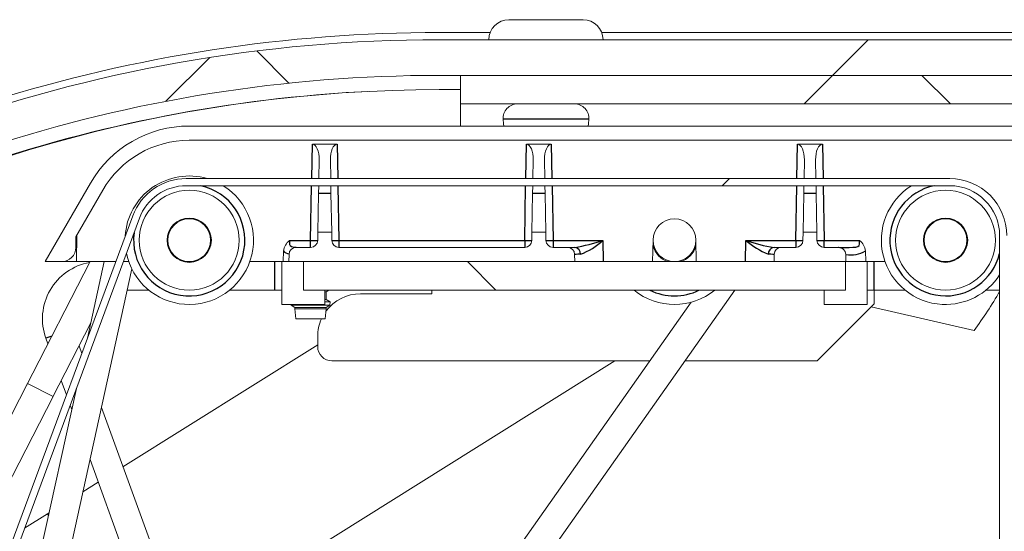
# Model space of a CAD drawing. Units: millimetres. Extents: x 0 to 614, y 0 to 420.
# Drawn here: x 95 to 102, y 291 to 294 of the extents above; entities that cross this region are included whole.
import ezdxf

# ---------------------------------------------------------------- set-up
doc = ezdxf.new("R2010")
doc.units = ezdxf.units.MM
doc.linetypes.add('SLD-Plná', pattern=[0])
doc.layers.add('OBRYS', color=7, linetype='SLD-Plná', lineweight=15)
doc.layers.add('SRAFY', color=2, linetype='Continuous')
pattern_1 = [(135.0000000000002, (0, 0), (-2.245064030267281, -2.245064030267296), []), (225.0000000000002, (0, 0), (-2.245064030267266, -6.735192090801872), [7.9375, -4.7625])]
pattern_2 = [(45, (0, 0), (-2.245064030267288, 2.245064030267288), []), (135, (0, 0), (-2.245064030267288, -2.245064030267288), [])]
pattern_3 = [(45, (0, 0), (-13.47038418160373, 13.47038418160373), []), (45, (4.49013, 0), (-13.47038418160373, 13.47038418160373), []), (45, (8.98026, 0), (-13.47038418160373, 13.47038418160373), []), (45, (13.4704, 0), (-13.47038418160373, 13.47038418160373), [])]
pattern_4 = [(45, (0, 0), (-4.490128060534576, 4.490128060534577), [])]

msp = doc.modelspace()

# ---------------------------------------------------------------- hatches: boundary and pattern name
at = {"layer": 'SRAFY'}
h = msp.add_hatch(dxfattribs=at)
h.set_pattern_fill('ANSI38', color=256, style=0)
h.set_pattern_definition([(45, (0, 0), (-2.245064030267288, 2.245064030267288), []), (135, (0, 0), (-6.735192090801864, 2.245064030267289), [7.9375, -4.7625])])
edge = h.paths.add_edge_path(flags=0)
edge.add_arc((109.3898913273388, 293.6184502193717), 0.175, 180, 270.0000000000008)
edge.add_line((109.3898913273388, 293.4434502193717), (109.3898913273388, 294.0434502193717))
edge.add_line((109.3898913273388, 294.0434502193717), (97.96317177664329, 294.0434502193717))
edge.add_arc((97.96317177664329, 283.5934502193717), 10.45, 90, 130.0440314009256)
edge.add_line((91.2398913273388, 291.5934502193717), (91.3946166751445, 291.40934325079))
edge.add_arc((91.47117169906795, 291.4736808627451), 0.0999999999999961, 220.0440314009508, 339.6910696332576)
edge.add_line((91.56495518390156, 291.4389726796688), (91.6029662392052, 291.5416807131242))
edge.add_arc((91.73426311797228, 291.4930892568172), 0.1399999999999987, -2.442162777569081, 159.6910696332417, ccw=False)
edge.add_arc((91.2746809156616, 291.5126902598343), 0.5999999999999995, 297.7100628442779, 357.55783722241773, ccw=False)
edge.add_arc((91.32118066966449, 291.4241590626343), 0.4999999999999964, 260.5880000092932, 297.71006284427534, ccw=False)
edge.add_arc((91.33170638486293, 291.4876572166714), 0.564364635061171, 249.1282030122378, 260.5880000092923, ccw=False)
edge.add_arc((91.05937999917766, 290.7734502193717), 0.200000000000001, 69.12820301223576, 90)
edge.add_line((91.05937999917766, 290.9734502193717), (90.9959240677762, 290.9734502193717))
edge.add_arc((90.9959240677762, 290.8734502193717), 0.0999999999999998, 90, 241.3349063201172)
edge.add_arc((91.33170638486293, 291.4876572166714), 0.7999999999999973, 241.3349063201076, 297.176163596657)
edge.add_line((91.6970886802267, 290.7759720487531), (92.87613783202663, 291.7358163972194))
edge.add_arc((92.81300463217403, 291.813367664626), 0.1000000000000006, 309.148463482317, 484.1484634823134)
edge.add_line((92.75687071151914, 291.8961262469719), (92.17431752656559, 291.5009890499047))
edge.add_line((92.17431752656559, 291.5009890499047), (91.93836569353041, 291.8239855398041))
edge.add_arc((97.96317177664329, 283.5934502193717), 10.2, 89.9999999999992, 126.20437351965231, ccw=False)
edge.add_line((97.96317177664329, 293.7934502193717), (108.4948913273388, 293.7934502193717))
edge.add_arc((108.4948913273388, 293.6434502193717), 0.15, -7.958078640513122e-13, 89.9999999999992, ccw=False)
edge.add_line((108.6448913273388, 293.6434502193717), (108.6448913273388, 292.7534502193717))
edge.add_line((108.6448913273388, 292.7534502193717), (109.1448913273388, 292.7534502193717))
edge.add_arc((108.9748913273388, 292.7534502193717), 0.17, 0, 90)
edge.add_line((108.9748913273388, 292.9234502193717), (108.8148913273388, 292.9234502193717))
edge.add_line((108.8148913273388, 292.9234502193717), (108.8148913273388, 293.8734502193717))
edge.add_line((108.8148913273388, 293.8734502193717), (109.2148913273388, 293.8734502193717))
edge.add_line((109.2148913273388, 293.8734502193717), (109.2148913273388, 293.6184502193717))
h = msp.add_hatch(dxfattribs=at)
h.set_pattern_fill('ANSI38', color=256, angle=90, style=0)
h.set_pattern_definition(pattern_1)
h.paths.add_polyline_path([(104.609891327338, 293.5934502193714), (104.609891327338, 293.7934502193714), (98.10989132733796, 293.7934502193714), (98.10989132733796, 293.5934502193714)], flags=0)
h = msp.add_hatch(dxfattribs=at)
h.set_pattern_fill('ANSI34', color=256, style=0)
h.set_pattern_definition(pattern_3)
edge = h.paths.add_edge_path(flags=0)
edge.add_arc((95.31499841009405, 292.5884502193715), 0.1000000000000004, 270.0000000000008, 360.0000000000008)
edge.add_line((95.41499841009404, 292.5884502193715), (95.41499841009404, 292.6616553001284))
edge.add_line((95.41499841009404, 292.6616553001284), (95.60367354468886, 292.9884502193715))
edge.add_arc((96.20989132733797, 292.6384502193715), 0.6999999999999984, 89.9999999999992, 150.0000000000017, ccw=False)
edge.add_line((96.20989132733797, 293.3384502193715), (104.0498913272892, 293.3384501252658))
edge.add_arc((104.0495283562561, 292.6384502193715), 0.6999999999999998, 29.99999999999659, 89.97029041541123, ccw=False)
edge.add_line((104.6557461389052, 292.9884502193715), (104.8444212735, 292.6616553001284))
edge.add_line((104.8444212735, 292.6616553001284), (104.8444212735, 292.5884502193715))
edge.add_arc((104.9444212735001, 292.5884502193715), 0.1000000000000004, 180, 270.0000000000008)
edge.add_line((104.9444212735001, 292.4884502193715), (105.059891327338, 292.4884502193715))
edge.add_line((105.059891327338, 292.4884502193715), (104.7423486792837, 293.0384502193715))
edge.add_arc((104.0495283562561, 292.6384502193715), 0.7999999999999997, 29.99999999999872, 89.97400411293927)
edge.add_line((104.0498913273006, 293.438450137029), (96.20989132733797, 293.4384502193715))
edge.add_arc((96.20989132733797, 292.6384502193715), 0.7999999999999985, 90, 150.0000000000013)
edge.add_line((95.51707100431042, 293.0384502193715), (95.19952835625612, 292.4884502193715))
edge.add_line((95.19952835625612, 292.4884502193715), (95.31499841009405, 292.4884502193715))
h = msp.add_hatch(dxfattribs=at)
h.set_pattern_fill('ANSI31', color=256, style=0)
h.set_pattern_definition([(45, (0, 0), (-2.245064030267288, 2.245064030267288), [])])
edge = h.paths.add_edge_path(flags=0)
edge.add_line((101.8887740931604, 286.68502775599), (101.9387740931604, 286.68502775599))
edge.add_line((101.9387740931604, 286.68502775599), (101.9387740931604, 292.6704216080457))
edge.add_spline(control_points=[(101.9387740931604, 292.6704216080457), (101.9385917683225, 292.6968840665759), (101.9340563554473, 292.7459603745699), (101.9192597108213, 292.7960367140558), (101.9083241585923, 292.8236305881886), (101.8941584311745, 292.8569669839535), (101.8661890507987, 292.9039761030641), (101.8341054159806, 292.9407492470372), (101.8121903793939, 292.9626665479848), (101.7842525854578, 292.9878913699728), (101.738842502527, 293.0185488333006), (101.7017921554707, 293.0360727794559), (101.6800865641884, 293.0446744061345), (101.6523573263578, 293.054892878588), (101.6024580740812, 293.067145380089), (101.5595821781357, 293.0702997982881), (101.5387740931604, 293.0704216080456)], knot_values=[0, 0, 0, 0, 0.1400000000000073, 0.25, 0.25, 0.2799999999999938, 0.4199999999999608, 0.5, 0.5, 0.5599999999999824, 0.670000000000008, 0.75, 0.75, 0.7800000000000004, 0.8900000000000016, 1, 1, 1, 1], weights=[1, 1, 1, 1, 1, 1, 1, 1, 1, 1, 1, 1, 1, 1, 1, 1, 1], degree=3, periodic=0)
edge.add_line((101.5387740931605, 293.0704216080456), (96.1887740931604, 293.0704216080456))
edge.add_spline(control_points=[(96.18877409316042, 293.0704216080456), (96.1457129556691, 293.0704216080456), (96.10774090095033, 293.0636591121475), (96.02259669838975, 293.0373430604438), (95.97710461845863, 293.010675471114), (95.95167540714819, 292.9927737841991), (95.92449449764825, 292.9719641825901), (95.88297828492803, 292.9318422947954), (95.8395903715806, 292.8673267962865), (95.82544960070848, 292.8411463940419), (95.81366532753698, 292.8093223422138)], knot_values=[0, 0, 0, 0, 0.1866666666666929, 0.3733333333344293, 0.5, 0.5, 0.5599999999999975, 0.7066666666666868, 0.8533333333319159, 1, 1, 1, 1], weights=[1, 1, 1, 1, 1, 1, 1, 1, 1, 1, 1], degree=3, periodic=0)
edge.add_line((95.81366532753715, 292.8093223422138), (93.54587237720597, 286.6850277559899))
edge.add_line((93.54587237720597, 286.6850277559899), (93.59919024613589, 286.6850277559899))
edge.add_line((93.59919024613589, 286.6850277559899), (95.86055392324006, 292.7919597504428))
edge.add_spline(control_points=[(95.8605539232399, 292.7919597504428), (95.8644023769392, 292.8023527028296), (95.88603305467197, 292.8504548764062), (95.92067574395955, 292.8971414049889), (95.95733418865696, 292.9343997056729), (95.9818064488187, 292.9527649985081), (96.00450672374924, 292.9684045130418), (96.04441731104052, 292.9910820757609), (96.10733713844522, 293.0146210660197), (96.17459249526983, 293.0204216080456), (96.18877409316042, 293.0204216080456)], knot_values=[0, 0, 0, 0, 0.1466666666680841, 0.2933333333333132, 0.4400000000000025, 0.5, 0.5, 0.6266666666655707, 0.8133333333333072, 1, 1, 1, 1], weights=[1, 1, 1, 1, 1, 1, 1, 1, 1, 1, 1], degree=3, periodic=0)
edge.add_line((96.18877409316042, 293.0204216080458), (101.5387740931605, 293.0204216080456))
edge.add_spline(control_points=[(101.5387740931604, 293.0204216080456), (101.5569231672109, 293.0204216080456), (101.5944810413068, 293.0175108093617), (101.6382149188751, 293.0068049386419), (101.6624371695909, 292.9978942977428), (101.6813940999501, 292.9903894218837), (101.7137282145271, 292.9750784595788), (101.7536445631369, 292.9481287549075), (101.7780604564489, 292.9261099915876), (101.7971961467448, 292.9069743012919), (101.8251658501612, 292.8748683735751), (101.8497669556153, 292.8335844460163), (101.8621532142071, 292.8044248283085), (101.8717048743914, 292.7802978260333), (101.884564260353, 292.736590242895), (101.8887740931604, 292.6935204295644), (101.8887740931604, 292.6704216080457)], knot_values=[0, 0, 0, 0, 0.1099999999999984, 0.2199999999999996, 0.25, 0.25, 0.329999999999992, 0.4400000000000176, 0.5, 0.5, 0.5800000000000392, 0.7200000000000062, 0.75, 0.75, 0.8599999999999928, 1, 1, 1, 1], weights=[1, 1, 1, 1, 1, 1, 1, 1, 1, 1, 1, 1, 1, 1, 1, 1, 1], degree=3, periodic=0)
edge.add_line((101.8887740931604, 292.6704216080457), (101.8887740931604, 286.68502775599))
h = msp.add_hatch(dxfattribs=at)
h.set_pattern_fill('ANSI37', color=256, style=0)
h.set_pattern_definition(pattern_2)
edge = h.paths.add_edge_path(flags=0)
edge.add_arc((96.20989132733794, 292.6384502193715), 0.35, 0, 360)
edge = h.paths.add_edge_path(flags=0)
edge.add_arc((96.20989132733794, 292.6384502193715), 0.155, 0, 360)
h = msp.add_hatch(dxfattribs=at)
h.set_pattern_fill('ANSI37', color=256, style=0)
h.set_pattern_definition(pattern_2)
edge = h.paths.add_edge_path(flags=0)
edge.add_arc((101.509891327338, 292.6384502193714), 0.35, 0, 360)
edge = h.paths.add_edge_path(flags=0)
edge.add_arc((101.509891327338, 292.6384502193714), 0.155, 0, 360)
h = msp.add_hatch(dxfattribs=at)
h.set_pattern_fill('ANSI31', color=256, scale=2, style=0)
h.set_pattern_definition(pattern_4)
edge = h.paths.add_edge_path(flags=0)
edge.add_arc((96.20989132733794, 292.6384502193715), 0.15, 0, 360)
h = msp.add_hatch(dxfattribs=at)
h.set_pattern_fill('ANSI31', color=256, scale=2, style=0)
h.set_pattern_definition(pattern_4)
edge = h.paths.add_edge_path(flags=0)
edge.add_arc((99.60989132733793, 292.6384502193714), 0.15, 0, 360)
h = msp.add_hatch(dxfattribs=at)
h.set_pattern_fill('ANSI31', color=256, scale=2, style=0)
h.set_pattern_definition(pattern_4)
edge = h.paths.add_edge_path(flags=0)
edge.add_arc((101.509891327338, 292.6384502193714), 0.15, 0, 360)
h = msp.add_hatch(dxfattribs=at)
h.set_pattern_fill('ANSI34', color=256, style=0)
h.set_pattern_definition(pattern_3)
edge = h.paths.add_edge_path(flags=0)
edge.add_line((98.6117518782192, 292.695067655665), (98.61074884894, 292.6375775990496))
edge.add_arc((98.56075646418219, 292.6384502193715), 0.05, 270, 358.9999999999591, ccw=False)
edge.add_line((98.56075646418219, 292.5884502193715), (97.25902619049374, 292.5884502193715))
edge.add_arc((97.25902619049376, 292.6384502193715), 0.05, 181.000000000041, 269.99999999998374, ccw=False)
edge.add_line((97.20903380573594, 292.6375775990496), (97.20803077645675, 292.695067655665))
edge.add_line((97.20803077645675, 292.695067655665), (97.11175234161094, 292.6950676556649))
edge.add_line((97.11175234161094, 292.6950676556649), (97.11074884894, 292.6375775990496))
edge.add_arc((97.06075646418219, 292.6384502193715), 0.05, 270, 358.9999999999591, ccw=False)
edge.add_line((97.06075646418219, 292.5884502193715), (96.95902619049374, 292.5884502193715))
edge.add_arc((96.95902619049374, 292.5384502193715), 0.05, 90, 179.0000000000893)
edge.add_line((96.90903380573593, 292.5393228396933), (96.90814582084516, 292.4884502193715))
edge.add_line((96.90814582084516, 292.4884502193715), (98.9116368338308, 292.4884502193715))
edge.add_line((98.9116368338308, 292.4884502193715), (98.91074884894, 292.5393228396933))
edge.add_arc((98.86075646418219, 292.5384502193715), 0.05, 0.9999999999106964, 90)
edge.add_line((98.86075646418219, 292.5884502193715), (98.75902619049376, 292.5884502193715))
edge.add_arc((98.75902619049376, 292.6384502193715), 0.05, 181.000000000041, 270, ccw=False)
edge.add_line((98.70903380573594, 292.6375775990496), (98.708030313065, 292.695067655665))
edge.add_line((98.708030313065, 292.695067655665), (98.6117518782192, 292.695067655665))
h = msp.add_hatch(dxfattribs=at)
h.set_pattern_fill('ANSI34', color=256, style=0)
h.set_pattern_definition(pattern_3)
edge = h.paths.add_edge_path(flags=0)
edge.add_line((100.7607564641822, 292.5884502193715), (100.6590261904938, 292.5884502193715))
edge.add_arc((100.6590261904938, 292.6384502193715), 0.05, 181.000000000041, 270, ccw=False)
edge.add_line((100.6090338057359, 292.6375775990496), (100.6080307764568, 292.695067655665))
edge.add_line((100.6080307764568, 292.695067655665), (100.511752341611, 292.6950676556649))
edge.add_line((100.511752341611, 292.6950676556649), (100.51074884894, 292.6375775990496))
edge.add_arc((100.4607564641822, 292.6384502193715), 0.05, 270, 358.9999999999591, ccw=False)
edge.add_line((100.4607564641822, 292.5884502193715), (100.3590261904938, 292.5884502193715))
edge.add_arc((100.3590261904938, 292.5384502193715), 0.05, 90, 179.0000000000245)
edge.add_line((100.3090338057359, 292.5393228396933), (100.3081458208452, 292.4884502193715))
edge.add_line((100.3081458208452, 292.4884502193715), (100.8116368338308, 292.4884502193715))
edge.add_line((100.8116368338308, 292.4884502193715), (100.8107488489152, 292.5393228411166))
edge.add_arc((100.7607564641822, 292.5384502193715), 0.05, 1.000001631208573, 90)
h = msp.add_hatch(dxfattribs=at)
h.set_pattern_fill('ANSI38', color=256, angle=90, style=0)
h.set_pattern_definition(pattern_1)
h.paths.add_polyline_path([(97.009891327338, 292.4884502193714), (97.009891327338, 292.2884502193714), (100.809891327338, 292.2884502193714), (100.809891327338, 292.4884502193714)], flags=0)

# ---------------------------------------------------------------- linework, layer by layer
at = {"color": 7, "linetype": 'SLD-Plná'}
for p, q in [((98.727880766, 293.4857348354), (98.4101894073, 293.4857348354)), ((99.0095932473, 293.4857348354), (98.727880766, 293.4857348354)), ((97.0683117845, 293.070421608), (97.0725271334, 293.311918789)), ((97.2472555212, 293.311918789), (97.2514708702, 293.070421608)), ((98.5683117845, 293.070421608), (98.5725271334, 293.311918789)), ((98.7472555212, 293.311918789), (98.7514708702, 293.070421608)), ((100.4683117845, 293.070421608), (100.4725271334, 293.311918789)), ((100.6472555212, 293.311918789), (100.6514708702, 293.070421608)), ((97.0607564642, 292.637577599), (97.0674390312, 293.020421608)), ((97.2523436235, 293.020421608), (97.2590261905, 292.637577599)), ((98.5607564642, 292.637577599), (98.5674390312, 293.020421608)), ((98.7523436235, 293.020421608), (98.7590261905, 292.637577599)), ((100.4607564642, 292.637577599), (100.4674390312, 293.020421608)), ((100.6523436235, 293.020421608), (100.6590261905, 292.637577599)), ((97.2032852988, 292.9669093399), (97.1164973559, 292.9669093399)), ((98.7032852988, 292.9669093399), (98.6164973559, 292.9669093399)), ((100.6032852988, 292.9669093399), (100.5164973559, 292.9669093399)), ((96.9124904482, 292.637577599), (97.0607564642, 292.637577599)), ((97.0607564642, 292.5884502194), (97.0607564642, 292.637577599)), ((97.2590261905, 292.637577599), (98.5607564642, 292.637577599)), ((97.2590261905, 292.637577599), (97.2590261905, 292.5884502194)), ((98.5607564642, 292.637577599), (98.5607564642, 292.5884502194)), ((98.7590261905, 292.637577599), (98.7590261905, 292.5884502194)), ((98.7590261905, 292.637577599), (99.1090033448, 292.637577599)), ((99.1090033448, 292.637577599), (99.1116063729, 292.4884502194)), ((100.1081762818, 292.4884502194), (100.1107793099, 292.637577599)), ((100.1107793099, 292.637577599), (100.4607564642, 292.637577599)), ((100.4607564642, 292.637577599), (100.4607564642, 292.5884502194)), ((100.6590261905, 292.5884502194), (100.6590261905, 292.637577599)), ((100.6590261905, 292.637577599), (100.9072922065, 292.637577599)), ((96.9590435582, 292.5889477175), (96.9590261905, 292.5884502194)), ((100.7607564642, 292.5884502194), (100.7607414759, 292.5888795573)), ((96.8098913273, 292.2884502194), (96.8098913273, 292.4884502194)), ((101.0098913273, 292.2884502194), (101.0098913273, 292.4884502194)), ((95.248103354, 291.9672309607), (95.2052734817, 291.951642162)), ((95.2161018455, 290.7204211303), (95.223590339, 290.7084586107))]:
    msp.add_line(p, q, dxfattribs=at)
at = {"color": 7, "linetype": 'SLD-Plná', "flags": 128}
for points in [[(96.9124904482, 292.637577599), (96.9123802153, 292.6344818166), (96.9120889797, 292.6190080495), (96.9134963536, 292.6079058178), (96.9143144977, 292.6055010525), (96.9172721611, 292.6004645922), (96.9265348081, 292.5940188527), (96.9276324816, 292.5935886797), (96.9481496991, 292.5896356835), (96.9590435582, 292.5889477175)], [(100.7607414759, 292.5888795573), (100.7697608569, 292.588631569), (100.8019950379, 292.5884504921), (100.8341974275, 292.5884733658), (100.8609541381, 292.5889569486), (100.8809670091, 292.5907792889), (100.8956984197, 292.5951450376), (100.9036371411, 292.6019889463), (100.9040419356, 292.6026291603), (100.9070792974, 292.6115583431), (100.9074765499, 292.6148790628), (100.9075316281, 292.6308116064), (100.9072922065, 292.637577599)]]:
    msp.add_lwpolyline(points, dxfattribs=at)
at = {"color": 7, "linetype": 'SLD-Plná'}
for centre, radius, start, end in [((96.2098913273, 292.6384502194), 0.3900000000000004, 172.0785729904, 78.354090515), ((101.5098913273, 292.6384502194), 0.3900000000000054, 101.645909485, 346.2867373336001), ((97.0857526566, 293.3539546926), 0.7168130507942542, 268.0016173805, 271.9983826195), ((97.2340299981, 293.3539546927), 0.7168130508713729, 268.0016173808, 271.9983826193), ((98.5857526566, 293.3539546926), 0.7168130507942542, 268.0016173805, 271.9983826195), ((98.7340299981, 293.3539546926), 0.7168130507937998, 268.0016173805, 271.9983826195), ((98.7247137798, 293.7588896204), 1.185335023931803, 279.0928967095999, 288.9173161247), ((98.7742756508, 292.9999388557), 0.4933034658339073, 291.0882253319, 312.7299052728), ((100.4970030076, 293.0826414757), 0.5892797289756905, 229.0487560794, 247.1331133159), ((100.4534036781, 293.5918430691), 1.013910274613608, 250.2495715501, 261.7402156156), ((100.4857526566, 293.3539546926), 0.7168130507937992, 268.0016173805, 271.9983826195), ((100.6340299981, 293.3539546926), 0.7168130507942542, 268.0016173805, 271.9983826195), ((96.9161601948, 292.602610061), 0.0602261953203178, 219.9957537618, 263.3775350153), ((98.9064376642, 292.5433190309), 0.0454774539838211, 355.4017313426999, 82.92510347280002), ((100.3133449904, 292.5433190309), 0.0454774539838228, 97.0748965272, 184.5982686573), ((100.846664183, 292.7416009153), 0.205441793540193, 259.9318166756, 300.1212209109), ((99.6098913273, 292.6384502194), 0.389999999999991, 243.8230478283, 296.1769521717)]:
    msp.add_arc(centre, radius, start, end, dxfattribs=at)
for centre, major_axis, ratio, start_param, end_param in [((99.1107945462, 292.5384502194), (0.2000456977964832, -0.0008727033135755852), 0.004360361499999999, 2.48973621204777, 3.141687793506693), ((100.1089881085, 292.5384502194), (0.2000456977964831, 0.0008727033135187412), 0.0043603615, 6.283090167333996, 6.935041748762621)]:
    msp.add_ellipse(centre, major_axis=major_axis, ratio=ratio, start_param=start_param, end_param=end_param, dxfattribs=at)
at = {"layer": 'OBRYS'}
for p, q in [((98.7254976806, 294.1834502194), (98.4498913273, 294.1834502194)), ((98.9698913273, 294.1834502194), (98.7254976806, 294.1834502194)), ((97.9631717766, 294.0934502194), (98.319124359, 294.0934502194)), ((99.1006582956, 294.0934502194), (103.119124359, 294.0934502194)), ((109.3898913273, 294.0434502194), (97.9631717766, 294.0434502194)), ((97.9631717766, 293.7934502194), (108.4948913273, 293.7934502194)), ((98.1098913273, 293.7934502194), (98.1098913273, 293.5934502194)), ((98.1098913273, 293.7934502194), (104.6098913273, 293.7934502194)), ((97.9606687742, 293.6934502194), (98.1098913273, 293.6934502194)), ((98.1098913273, 293.5934502194), (104.6098913273, 293.5934502194)), ((98.1098913273, 293.5934502194), (98.1098913273, 293.4384502194)), ((96.2098913273, 293.4384502194), (104.0498913273, 293.438450137)), ((96.2098913273, 293.3384502194), (104.0498913273, 293.3384501253)), ((97.2472555212, 293.311918789), (97.0725271334, 293.311918789)), ((98.7472555212, 293.311918789), (98.5725271334, 293.311918789)), ((100.6472555212, 293.311918789), (100.4725271334, 293.311918789)), ((97.1205754048, 293.2005406094), (97.1183041692, 293.070421608)), ((97.2014784855, 293.070421608), (97.1992072498, 293.2005406094)), ((98.6205754048, 293.2005406094), (98.6183041692, 293.070421608)), ((98.7014784855, 293.070421608), (98.6992072498, 293.2005406094)), ((100.5205754048, 293.2005406094), (100.5183041692, 293.070421608)), ((100.6014784855, 293.070421608), (100.5992072498, 293.2005406094)), ((95.5170710043, 293.0384502194), (95.1995283563, 292.4884502194)), ((96.1887740932, 293.070421608), (101.5387740932, 293.070421608)), ((95.6036735447, 292.9884502194), (95.4149984101, 292.6616553001)), ((101.5387740932, 293.020421608), (96.1887740932, 293.020421608)), ((97.117431416, 293.020421608), (97.1164973559, 292.9669093399)), ((97.2032852988, 292.9669093399), (97.2023512387, 293.020421608)), ((98.617431416, 293.020421608), (98.6164973559, 292.9669093399)), ((98.7032852988, 292.9669093399), (98.7023512387, 293.020421608)), ((100.517431416, 293.020421608), (100.5164973559, 292.9669093399)), ((100.6032852988, 292.9669093399), (100.6023512387, 293.020421608)), ((97.1164973559, 292.9669093399), (97.1117523416, 292.6950676557)), ((97.2080303131, 292.6950676557), (97.2032852988, 292.9669093399)), ((98.6164973559, 292.9669093399), (98.6117523416, 292.6950676557)), ((98.7080303131, 292.6950676557), (98.7032852988, 292.9669093399)), ((100.5164973559, 292.9669093399), (100.5117523416, 292.6950676557)), ((100.6080303131, 292.6950676557), (100.6032852988, 292.9669093399)), ((93.5458723772, 286.685027756), (95.8136653275, 292.8093223422)), ((95.8605539232, 292.7919597504), (93.5991902461, 286.685027756)), ((97.1107488489, 292.637577599), (97.1117523416, 292.6950676557)), ((97.2080307765, 292.6950676557), (97.1117523416, 292.6950676557)), ((97.2080307765, 292.6950676557), (97.2090338057, 292.637577599)), ((98.6107488489, 292.637577599), (98.6117518782, 292.6950676557)), ((98.7080303131, 292.6950676557), (98.6117518782, 292.6950676557)), ((98.7080303131, 292.6950676557), (98.7090338057, 292.637577599)), ((100.5107488489, 292.637577599), (100.5117523416, 292.6950676557)), ((100.6080307765, 292.6950676557), (100.5117523416, 292.6950676557)), ((100.6080307765, 292.6950676557), (100.6090338057, 292.637577599)), ((95.4149984101, 292.6616553001), (95.4149984101, 292.5884502194)), ((95.4195283563, 292.4884502194), (95.4227871393, 292.6751457748)), ((96.0598913273, 292.6384502194), (96.0592539474, 292.6019347465)), ((96.3605287073, 292.6019347465), (96.3598913273, 292.6384502194)), ((99.4598913273, 292.6384502194), (99.4572730676, 292.4884502194)), ((99.7625095871, 292.4884502194), (99.7598913273, 292.6384502194)), ((101.3598913273, 292.6384502194), (101.3592539474, 292.6019347465)), ((101.6605287073, 292.6019347465), (101.6598913273, 292.6384502194)), ((101.8887740932, 292.670421608), (101.8887740932, 286.685027756)), ((96.8700213836, 292.5639008282), (96.869099273, 292.4884502194)), ((97.0607564642, 292.5884502194), (96.9590261905, 292.5884502194)), ((98.5607564642, 292.5884502194), (97.2590261905, 292.5884502194)), ((98.8607564642, 292.5884502194), (98.7590261905, 292.5884502194)), ((98.8607564642, 292.5884502194), (98.9120389716, 292.5884502194)), ((100.3077436831, 292.5884502194), (100.3590261905, 292.5884502194)), ((100.4607564642, 292.5884502194), (100.3590261905, 292.5884502194)), ((100.7607564642, 292.5884502194), (100.6590261905, 292.5884502194)), ((100.9506833817, 292.4884502194), (100.949761271, 292.5639008282)), ((95.5150949394, 292.4884502194), (95.0705073691, 291.6205292193)), ((95.1995283563, 292.4884502194), (95.3149984101, 292.4884502194)), ((95.3149984101, 292.4884502194), (95.4195283563, 292.4884502194)), ((95.4195283563, 292.4884502194), (95.694848127, 292.4884502194)), ((95.6139283239, 292.4884502194), (95.496413276, 291.9525664284)), ((95.7481659959, 292.4884502194), (95.7856272586, 292.4884502194)), ((96.2489425757, 292.4884502194), (96.170840079, 292.4884502194)), ((96.634155396, 292.4884502194), (96.869099273, 292.4884502194)), ((96.8598913273, 292.4884502194), (96.8598913273, 292.1884502194)), ((96.9081458208, 292.4884502194), (96.869099273, 292.4884502194)), ((96.9090338057, 292.5393228397), (96.9081458208, 292.4884502194)), ((96.9081458208, 292.4884502194), (98.9116368338, 292.4884502194)), ((100.8098913273, 292.4884502194), (97.0098913273, 292.4884502194)), ((97.0098913273, 292.2884502194), (97.0098913273, 292.4884502194)), ((98.9116368338, 292.4884502194), (98.9107488489, 292.5393228397)), ((100.3090338057, 292.5393228397), (100.3081458208, 292.4884502194)), ((100.3081458208, 292.4884502194), (100.8116368338, 292.4884502194)), ((100.8098913273, 292.4884502194), (100.8098913273, 292.2884502194)), ((100.8116368338, 292.4884502194), (100.8107488489, 292.5393228411)), ((100.9506833817, 292.4884502194), (100.8116368338, 292.4884502194)), ((100.9506833817, 292.4884502194), (101.0856272586, 292.4884502194)), ((100.9598913273, 292.1884502194), (100.9598913273, 292.4884502194)), ((101.5489425757, 292.4884502194), (101.470840079, 292.4884502194)), ((94.4897185059, 286.4282107571), (95.8074295415, 292.4371432126)), ((95.9270486149, 292.2884502194), (95.7748223522, 292.2884502194)), ((96.8098913273, 292.2884502194), (96.4927340398, 292.2884502194)), ((96.8598913273, 292.2884502194), (96.8098913273, 292.2884502194)), ((100.8098913273, 292.2884502194), (97.0098913273, 292.2884502194)), ((97.1598913273, 292.1884502194), (97.1598913273, 292.2884502194)), ((97.1691677794, 292.2778252194), (97.1875708193, 292.2884502194)), ((97.9098913273, 292.2884502194), (97.9098913273, 292.2634502194)), ((98.4266503797, 290.0123802014), (100.0323403332, 292.2884502194)), ((100.6598913273, 292.2884502194), (100.6598913273, 292.1884502194)), ((101.0098913273, 292.2884502194), (100.9598913273, 292.2884502194)), ((101.2270486149, 292.2884502194), (101.0098913273, 292.2884502194)), ((101.0098913273, 292.1934502194), (101.0098913273, 292.2884502194)), ((101.8887740932, 292.2884502194), (101.7927340398, 292.2884502194)), ((97.1691677794, 292.2778252194), (97.1598913273, 292.2778252194)), ((97.1691677794, 292.2228252194), (97.1598913273, 292.2228252194)), ((97.1691677794, 292.2228252194), (97.1691677794, 292.2778252194)), ((97.1968754389, 292.2068281947), (97.1691677794, 292.2228252194)), ((97.9098913273, 292.2634502194), (97.4098913273, 292.2634502194)), ((97.1598913273, 292.1884502194), (96.8598913273, 292.1884502194)), ((96.9245150803, 292.1884502194), (96.925027052, 292.182598356)), ((96.925027052, 292.182598356), (96.9506148752, 292.1678252194)), ((97.1947556026, 292.182598356), (96.925027052, 292.182598356)), ((96.9506148752, 292.1678252194), (96.9506148752, 292.1584502194)), ((97.0598913273, 292.1678252194), (96.9506148752, 292.1678252194)), ((96.9506148752, 292.1584502194), (96.9567390817, 292.0884502194)), ((97.1691677794, 292.1584502194), (96.9506148752, 292.1584502194)), ((97.1691677794, 292.1678252194), (97.0598913273, 292.1678252194)), ((97.1598913273, 292.2068281947), (97.1968754389, 292.2068281947)), ((97.163043573, 292.0884502194), (97.1691677794, 292.1584502194)), ((97.1691677794, 292.1678252194), (97.1947556026, 292.182598356)), ((97.1691677794, 292.1584502194), (97.1691677794, 292.1678252194)), ((97.1947556026, 292.182598356), (97.1968754389, 292.2068281947)), ((99.7282025213, 292.2042815178), (98.2475705091, 290.1054814828)), ((100.6098913273, 291.7934502194), (101.0098913273, 292.1934502194)), ((100.8098913273, 292.1884502194), (100.6598913273, 292.1884502194)), ((100.9598913273, 292.1884502194), (100.8098913273, 292.1884502194)), ((101.7094948037, 292.006848295), (100.9890114326, 292.1725703247)), ((97.163043573, 292.0884502194), (96.9567390817, 292.0884502194)), ((95.2518884788, 291.5359376943), (95.51970028, 292.058758173)), ((95.2052734817, 291.951642162), (95.2197475594, 291.9118749605)), ((97.1098913273, 291.9634502194), (97.1098913273, 291.8934502194)), ((95.4375167273, 291.8983199691), (95.4567542821, 291.8454652216)), ((95.7455949887, 291.0518819024), (97.1098913273, 291.9059264234)), ((99.1917804853, 291.7934502194), (96.1652606822, 289.8988598858)), ((99.4383750189, 291.7934502194), (97.2098913273, 291.7934502194)), ((100.6098913273, 291.7934502194), (99.6831346758, 291.7934502194)), ((95.4189828859, 291.5994738522), (94.2943606344, 286.4710511826)), ((95.0775604401, 291.6339738616), (95.2554339632, 291.5428591663)), ((95.3130908089, 291.6554164902), (95.349419914, 291.5556030941)), ((95.3758492315, 291.4829891413), (95.3868255097, 291.4528320647)), ((95.594616996, 291.4666905282), (95.9404442352, 290.5165379974)), ((95.5145961468, 291.1017851243), (95.752505711, 290.4481339688)), ((95.4651550974, 290.8763275556), (95.5722541179, 290.9433711509)), ((95.2161018455, 290.7204211303), (95.0564716933, 290.6204932385)), ((95.2161018455, 290.7204211303), (95.2278226032, 290.7277582817))]:
    msp.add_line(p, q, dxfattribs=at)
at = {"layer": 'OBRYS', "flags": 128}
for points in [[(98.4101894073, 293.4857348354), (98.4131242487, 293.454773821), (98.4151078277, 293.4384502194)], [(99.0046748269, 293.4384502194), (99.0066584059, 293.454773821), (99.0095932473, 293.4857348354)], [(96.9590435582, 292.5889477175), (96.958626545, 292.588919143), (96.9424703343, 292.5856297025)], [(100.7607414759, 292.5888795573), (100.7610588747, 292.5888362207), (100.7672739178, 292.5880236276)], [(95.0774459951, 291.6340324854), (92.7951605345, 287.1711560007), (91.2160214157, 284.0930576924)], [(91.4374274763, 284.0922155029), (93.0161981681, 287.1788774366), (95.2554168064, 291.5428679548)]]:
    msp.add_lwpolyline(points, dxfattribs=at)
at = {"layer": 'OBRYS'}
for centre, radius in [((96.2098913273, 292.6384502194), 0.3500000000000301), ((101.5098913273, 292.6384502194), 0.3499999999999958), ((96.2098913273, 292.6384502194), 0.1550000000000271), ((96.2098913273, 292.6384502194), 0.150000000000047), ((99.6098913273, 292.6384502194), 0.1500000000000375), ((101.5098913273, 292.6384502194), 0.1550000000000235), ((101.5098913273, 292.6384502194), 0.1499999999999868)]:
    msp.add_circle(centre, radius, dxfattribs=at)
for centre, radius, start, end in [((98.4498913273, 294.0434502194), 0.1400000000000432, 90, 180), ((98.9698913273, 294.0434502194), 0.1400000000000432, 0, 90), ((97.9631717766, 283.5934502194), 10.49999999999998, 90, 107.4448380305), ((97.9631717766, 283.5934502194), 10.45, 90, 130.0440314009), ((97.9631717766, 283.5934502194), 10.19999999999999, 90, 126.2043735197), ((97.9631717766, 283.5934502194), 10.10000000000001, 92.8605123422, 125.1362118094), ((97.9606687742, 283.6934502194), 10, 90, 119.7124963902), ((98.5098913273, 293.4934502194), 0.1000000000000227, 90, 184.4249869456), ((98.9098913273, 293.4934502194), 0.1000000000000227, 355.5750130544, 90), ((96.2098913273, 292.6384502194), 0.8000000000000138, 90, 150), ((96.2098913273, 292.6384502194), 0.7000000000000146, 90, 150), ((96.2098913273, 292.6384502194), 0.4500000000000121, 73.7267899695, 176.4314958944), ((96.1900563936, 292.6685793886), 0.4018442653516008, 90.1828333372, 159.497849738), ((101.5386530327, 292.6703005476), 0.4001210787810318, 0.0173353875, 89.9826646125), ((96.188851614, 292.6703102375), 0.3501113791079997, 90.01268630410001, 159.6679967711), ((96.2098913273, 292.6384502194), 0.4500000000000547, 265.7629643151, 58.084132377), ((101.5098913273, 292.6384502194), 0.4500000000000104, 121.9158676229, 267.0511797121), ((101.5386446666, 292.6702921815), 0.350129450495863, 0.0211795855, 89.9788204145), ((96.9882197553, 292.5448469221), 0.1197242932531241, 129.2370906916, 170.8425416839), ((97.0607564642, 292.6384502194), 0.0500000000000114, 270, 359), ((97.2590261905, 292.6384502194), 0.0500000000000114, 181, 270), ((98.5607564642, 292.6384502194), 0.0500000000000114, 270, 359), ((98.7590261905, 292.6384502194), 0.0500000000000114, 181, 270), ((100.4607564642, 292.6384502194), 0.0500000000000682, 270, 359), ((100.6590261905, 292.6384502194), 0.0500000000000682, 181, 270), ((100.8315628994, 292.5448469221), 0.1197242932379859, 9.1574583133, 50.7629093111), ((95.3149984101, 292.5884502194), 0.0999999999999943, 270, 0), ((96.3898913273, 292.5484502194), 0.0500000000000142, 133.9753072794, 172.8945904393), ((96.9590261905, 292.5384502194), 0.0499999999999936, 90, 179.0000000001), ((98.8607564642, 292.5384502194), 0.0500000000000078, 0.9999999999, 90), ((99.6098913273, 292.6384502194), 0.1550000000000189, 193.6260321535, 255.4074493979), ((99.6098913273, 292.6384502194), 0.1549999999999925, 284.5925506021, 346.3739678466), ((99.7898913273, 292.5484502194), 0.049999999999993, 133.9752194822, 172.8946782015), ((100.3590261905, 292.5384502194), 0.0499999999999946, 90, 179), ((100.7607564642, 292.5384502194), 0.0500000000000114, 1.0000016312, 90), ((101.3298913273, 292.5484502194), 0.0499999999999974, 7.1052883184, 46.02481401149999), ((96.2098913273, 292.6384502194), 0.4500000000000547, 191.8189065733, 265.7629643151), ((95.58115053, 292.0884502194), 0.4000000000000035, 99.9535142037, 200), ((101.5098913273, 292.6384502194), 0.4500000000000213, 267.0511797121, 327.3478539364), ((99.6098913273, 292.6384502194), 0.449999999999991, 231.057558731, 308.942441269), ((99.7144496999, 293.5134321904), 2.499999999999999, 322.9412538853999, 330.4272507326), ((97.4098913273, 291.9634502194), 0.3000000000000231, 90, 143.8714550701), ((97.4098913273, 291.9634502194), 0.2999999999999972, 155.3756816478, 180), ((97.2098913273, 291.8934502194), 0.1000000000000085, 180, 270)]:
    msp.add_arc(centre, radius, start, end, dxfattribs=at)
for centre, major_axis, ratio, start_param, end_param in [((97.0705671961, 293.2005066748), (0.002454067770031543, 0.1114066730904142), 0.448678704, 4.72257674591604, 6.293068486216701), ((97.2492154586, 293.2005066748), (-0.002454067770045754, 0.111406673090471), 0.4486787040000001, 6.273302128142499, 7.84379386844258), ((98.5705671961, 293.2005066748), (0.002454067770031543, 0.1114066730904142), 0.448678704, 4.72257674591604, 6.293068486216416), ((98.7492154586, 293.2005066748), (-0.002454067770045754, 0.111406673090471), 0.4486787040000001, 6.273302128142786, 7.843793868442577), ((100.4705671961, 293.2005066748), (0.002454067770031543, 0.1114066730904142), 0.448678704, 4.722576745916044, 6.293068486216129), ((100.6492154586, 293.2005066748), (-0.002454067770031543, 0.1114066730904142), 0.448678704, 6.273302128142501, 7.843793868443135)]:
    msp.add_ellipse(centre, major_axis=major_axis, ratio=ratio, start_param=start_param, end_param=end_param, dxfattribs=at)

doc.saveas('drawing.dxf')
